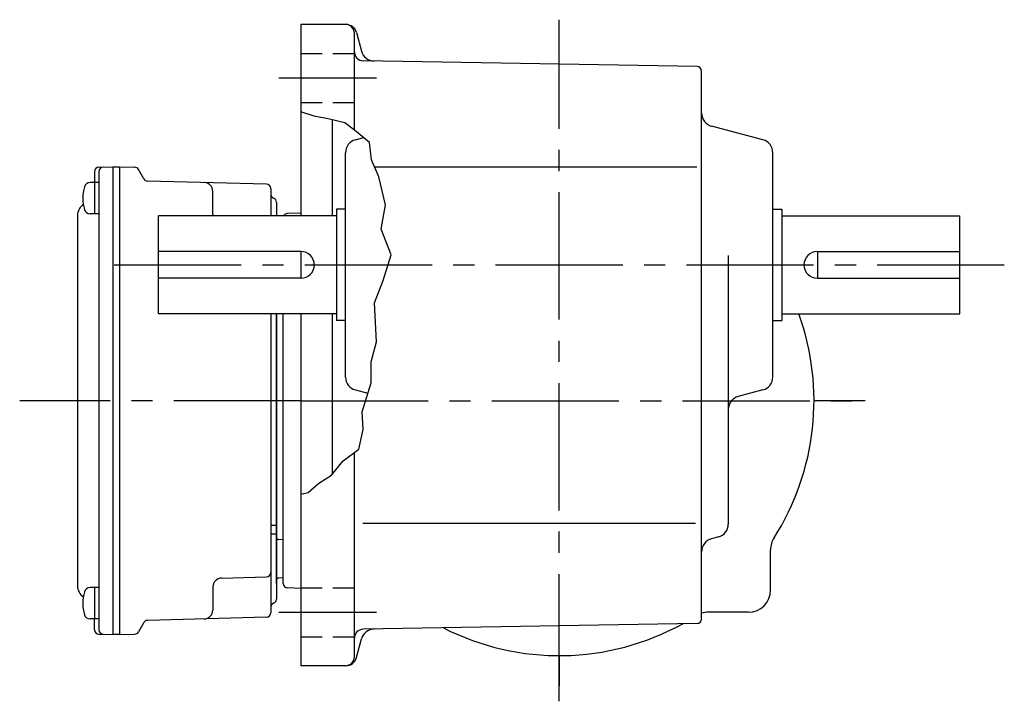
# Model space of a CAD drawing. Extents: x 90 to 828, y 56 to 604.
# Drawn here: x 485 to 706, y 58 to 211 of the extents above; entities that cross this region are included whole.
import ezdxf

# ---------------------------------------------------------------- set-up
doc = ezdxf.new("R2010")
doc.units = 0
doc.header["$LTSCALE"] = 3
doc.header["$MEASUREMENT"] = 0
for name, pattern in [('HIDDEN2', [4.7625, 3.175, -1.5875]), ('sekkei(A2)', [14.2875, 9.525, -1.5875, 1.5875, -1.5875]), ('sekkei_H', [2.38125, 1.5875, -0.79375])]:
    doc.linetypes.add(name, pattern=pattern)
doc.layers.get('0').update_dxf_attribs({"linetype": 'CONTINUOUS'})
for name, color, linetype in [('CENTER', 3, 'sekkei(A2)'), ('HIDS', 1, 'HIDDEN2'), ('HOJO', 4, 'CONTINUOUS')]:
    doc.layers.add(name, color=color, linetype=linetype)

msp = doc.modelspace()

# ---------------------------------------------------------------- linework, layer by layer
for p, q in [((548.5, 210), (548.5, 167)), ((558.58, 210), (548.5, 210)), ((560.5, 186.25), (560.5, 208)), ((561, 208.15), (562.11, 204.01)), ((637.52, 200.52), (562.47, 201.83)), ((638.5, 76.48), (638.5, 199.52)), ((555.5, 188.59), (555.5, 167)), ((652.27, 184.09), (640.73, 187.16)), ((560.73, 184.09), (562.55, 184.58)), ((558.5, 130.81), (558.5, 181.19)), ((654.5, 130.81), (654.5, 181.19)), ((503.07, 177.93), (506.2, 178)), ((503.1, 176.95), (503.1, 74.05)), ((506.2, 178), (507.7, 178)), ((506.2, 178), (506.2, 73)), ((507.7, 178), (511.14, 177.91)), ((507.7, 178), (507.7, 73)), ((513.18, 175.33), (511.98, 177.41)), ((565.06, 178), (637.43, 178)), ((502.1, 176.93), (502.1, 174.48)), ((540.73, 174.14), (514.02, 174.83)), ((503.1, 174.48), (501.12, 174.48)), ((502.1, 174.48), (502.1, 167.48)), ((541.7, 173.14), (541.7, 167)), ((528.7, 167.33), (528.7, 172.5)), ((543, 170.03), (543, 167)), ((556.5, 168.5), (556.5, 143.5)), ((558.5, 168.5), (556.5, 168.5)), ((654.5, 168.5), (656.5, 168.5)), ((656.5, 168.5), (656.5, 143.5)), ((498.3, 167.07), (498.3, 83.93)), ((503.1, 167.48), (501.12, 167.48)), ((516.5, 145), (516.5, 167)), ((556.5, 167), (516.5, 167)), ((548.5, 167.64), (545.47, 167.53)), ((656.5, 167), (696.5, 167)), ((696.5, 145), (696.5, 167)), ((548.5, 159), (516.5, 159)), ((548.5, 159), (548.5, 153)), ((644.5, 158.07), (644.5, 97.8)), ((664.5, 159), (664.5, 153)), ((664.5, 159), (696.5, 159)), ((548.5, 153), (516.5, 153)), ((664.5, 153), (696.5, 153)), ((556.5, 145), (516.5, 145)), ((541.7, 145), (541.7, 77.86)), ((543, 145), (543, 80.97)), ((543, 84.47), (543, 145)), ((544.5, 84.47), (544.5, 145)), ((548.5, 145), (548.5, 66)), ((555.5, 145), (555.5, 108.9)), ((656.5, 145), (696.5, 145)), ((558.5, 143.5), (556.5, 143.5)), ((654.5, 143.5), (656.5, 143.5)), ((560.73, 127.91), (563.53, 127.16)), ((652.27, 127.91), (646.73, 126.44)), ((560.5, 68), (560.5, 113.88)), ((543, 97.5), (541.7, 97.5)), ((562.41, 98), (637.11, 98)), ((543, 95.5), (541.7, 95.5)), ((544.5, 94.29), (543.49, 94.32)), ((642.27, 94.91), (640.73, 94.49)), ((654, 83), (654, 92.05)), ((530.65, 85.67), (540.73, 85.94)), ((544.5, 85.71), (543.49, 85.68)), ((503.1, 83.52), (501.12, 83.52)), ((502.1, 83.52), (502.1, 76.52)), ((528.7, 83.67), (528.7, 78.5)), ((548.5, 83.36), (545.47, 83.47)), ((649, 78), (639.95, 78)), ((503.1, 76.52), (501.12, 76.52)), ((502.1, 74.07), (502.1, 76.52)), ((513.18, 75.67), (511.98, 73.59)), ((540.73, 76.86), (514.02, 76.17)), ((637.52, 75.48), (562.47, 74.17)), ((503.07, 73.07), (506.2, 73)), ((507.7, 73), (506.2, 73)), ((507.7, 73), (511.14, 73.09)), ((561, 67.85), (562.11, 71.99)), ((558.58, 66), (548.5, 66))]:
    msp.add_line(p, q)
for centre, radius, start, end in [((558.5, 208), 2, 0, 90), ((558.58, 207.5), 2.5, 15.0008, 90), ((562.5, 203.83), 2, 180, 269.0006), ((565, 204.78), 3, 195.0007, 269.0005), ((637.5, 199.52), 1, 0, 89.0004), ((641.5, 190.06), 3, 180, 255.1246), ((561.5, 181.19), 3, 104.8761, 180), ((651.5, 181.19), 3, 0, 75.1244), ((503.1, 176.93), 1, 91.5, 180), ((504.1, 176.95), 1, 91.3299, 180), ((511.11, 176.91), 1, 30, 88.5), ((514.04, 175.83), 1, 210, 268.5), ((508.5, 170.98), 9, 163.3985, 196.601), ((501.12, 173.18), 1.3, 90, 163.3984), ((526.7, 172.5), 2, 0, 88.5), ((540.7, 173.14), 1, 0, 88.5), ((542.7, 171.9), 1, 180, 249.5127), ((542, 170.03), 1, 0, 69.5127), ((501.3, 167.07), 3, 124.1894, 180), ((501.12, 168.78), 1.3, 196.6009, 270), ((530.7, 167.33), 2, 180, 189.3988), ((545.5, 166.53), 1, 92, 152.2452), ((548.5, 156), 3, 270, 90), ((664.5, 156), 3, 90, 270), ((606.5, 125.5), 57.25, 327.4981, 19.9141), ((561.5, 130.81), 3, 180, 255.1246), ((651.5, 130.81), 3, 284.8758, 0), ((647.5, 123.54), 3, 104.8761, 180), ((641.5, 97.8), 3, 284.9316, 0), ((543.5, 94.82), 0.5, 180, 268.5), ((641.5, 91.59), 3, 104.9318, 180), ((659, 92.05), 5, 147.4981, 180), ((540.7, 86.94), 1, 271.5, 0), ((530.7, 83.67), 2, 91.5, 180), ((543.5, 85.18), 0.5, 91.5, 180), ((545.5, 84.47), 1, 180, 268), ((501.3, 83.93), 3, 180, 235.8106), ((508.5, 80.02), 9, 163.3985, 196.601), ((501.12, 82.22), 1.3, 90, 163.3984), ((649, 83), 5, 270, 0), ((542.7, 79.1), 1, 110.4873, 180), ((542, 80.97), 1, 290.4873, 0), ((501.12, 77.82), 1.3, 196.6009, 270), ((526.7, 78.5), 2, 271.5, 0), ((540.7, 77.86), 1, 271.5, 0), ((639.95, 73), 5, 90, 106.842), ((606.5, 125.5), 57.5, 303.8156, 303.9973), ((606.5, 125.5), 57.5, 303.8157, 303.9963), ((514.04, 75.17), 1, 91.5, 150), ((606.5, 125.5), 57.25, 243.0049, 298.9955), ((635, 74.41), 1, 119.157, 121.0318), ((637.5, 76.48), 1, 271.0004, 0), ((503.1, 74.07), 1, 180, 268.5), ((504.1, 74.05), 1, 180, 268.6701), ((511.11, 74.09), 1, 271.5, 330), ((562.5, 72.17), 2, 91.0006, 180), ((565, 71.22), 3, 91.0005, 165.0003), ((558.5, 68), 2, 270, 0), ((558.58, 68.5), 2.5, 270, 345.0002)]:
    msp.add_arc(centre, radius, start, end)
at = {"layer": 'CENTER'}
for p, q in [((606.5, 58), (606.5, 211.06)), ((543.5, 198), (565.5, 198)), ((506.5, 156), (706.5, 156)), ((548.5, 125.5), (485.31, 125.5)), ((548.5, 125.5), (537.79, 125.5)), ((548.5, 125.5), (674, 125.5)), ((675.24, 125.5), (663.75, 125.5)), ((543.5, 78), (565.5, 78)), ((606.5, 68.25), (606.5, 61.5))]:
    msp.add_line(p, q, dxfattribs=at)
at = {"layer": 'HIDS', "linetype": 'sekkei_H'}
for p, q in [((548.5, 203.5), (560.5, 203.5)), ((548.5, 192.5), (560.5, 192.5)), ((548.5, 83.5), (560.5, 83.5)), ((548.5, 72.5), (560.5, 72.5))]:
    msp.add_line(p, q, dxfattribs=at)
at = {"layer": 'HOJO'}
msp.add_lwpolyline([(548.5, 104.5), (550.13, 104.88), (552.5, 107), (555.38, 108.75), (558, 112), (561.5, 114.62), (562.5, 119), (562.25, 123), (564.25, 129.5), (564.25, 134.25), (565.5, 138.75), (565, 147.5), (567, 152.5), (568.75, 158.25), (566.5, 164), (567.5, 169.5), (566, 175.75), (564.38, 179.62), (563.88, 183.5), (560.5, 186.25), (558.38, 187.88), (554.88, 188.75), (551.5, 189.38), (548.5, 190.38)], dxfattribs=at)

doc.saveas('drawing.dxf')
